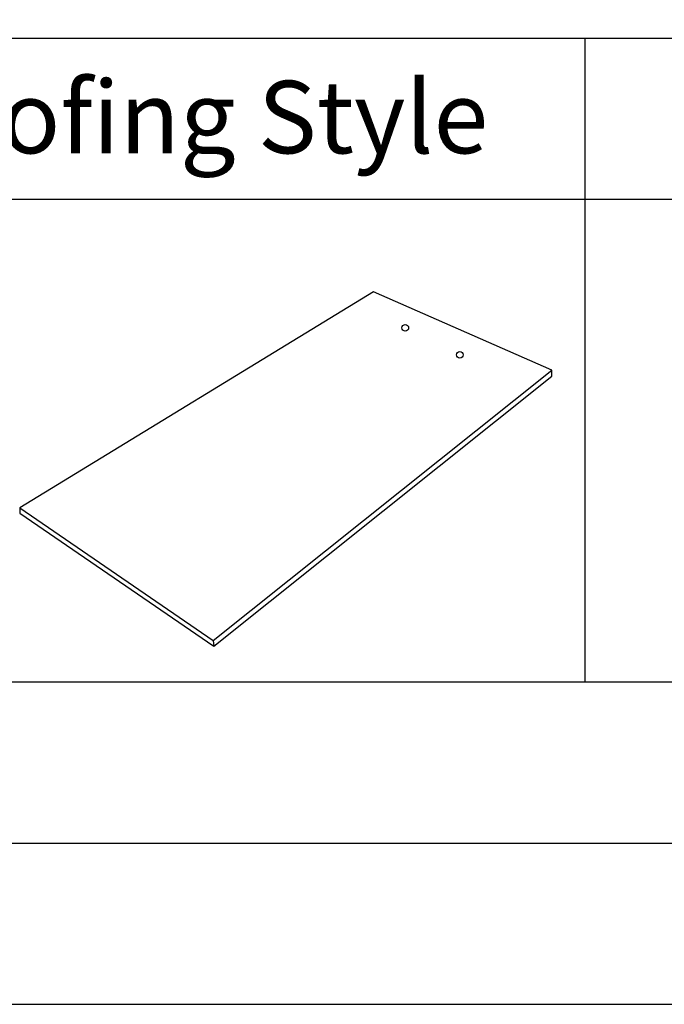
# Model space of a CAD drawing. Units: millimetres. Extents: x -23272466 to 44913, y -22484615 to 188.
# Drawn here: x -23270390 to -23270230, y -22484615 to -22484371 of the extents above; entities that cross this region are included whole.
import ezdxf

# ---------------------------------------------------------------- set-up
doc = ezdxf.new("R2010")
doc.units = ezdxf.units.MM
doc.layers.add('arkusz', color=7, linetype='Continuous')
doc.layers.add('KEYLITE ONLY SLATE', color=251, linetype='Continuous', lineweight=25)
doc.styles.get("Standard").update_dxf_attribs({"font": 'arial.ttf'})

msp = doc.modelspace()

# ---------------------------------------------------------------- linework, layer by layer
at = {"layer": 'arkusz'}
msp.add_lwpolyline([(-23272465.561, -22484615.225), (-23268265.561, -22484615.225), (-23268265.561, -22481645.225), (-23272465.561, -22481645.225)], close=True, dxfattribs=at)
for points in [[(-23272425.561, -22484575.225), (-23272425.561, -22484575.225), (-23272425.561, -22484575.225), (-23268305.561, -22484575.225), (-23268305.561, -22481685.225), (-23272425.561, -22481685.225), (-23272425.561, -22484575.225)], [(-23271825.795, -22484375.225), (-23268495.561, -22484375.225)], [(-23270249.682, -22484535.225), (-23270460.506, -22484535.225), (-23270460.506, -22484375.225)], [(-23270038.858, -22484535.225), (-23270249.682, -22484535.225), (-23270249.682, -22484375.225)], [(-23270460.506, -22484415.225), (-23268495.561, -22484415.225)]]:
    msp.add_lwpolyline(points, dxfattribs=at)
at = {"layer": 'KEYLITE ONLY SLATE'}
for p, q in [((-23270302.29, -22484438.188), (-23270390.154, -22484491.872)), ((-23270257.905, -22484457.689), (-23270302.29, -22484438.188)), ((-23270342.092, -22484524.859), (-23270257.905, -22484457.689)), ((-23270341.99, -22484526.24), (-23270257.905, -22484459.15)), ((-23270390.154, -22484491.872), (-23270342.092, -22484524.859)), ((-23270390.154, -22484491.872), (-23270390.154, -22484493.183)), ((-23270390.154, -22484493.183), (-23270341.99, -22484526.24)), ((-23270342.092, -22484524.859), (-23270341.99, -22484526.24))]:
    msp.add_line(p, q, dxfattribs=at)
at = {"layer": 'KEYLITE ONLY SLATE', "ltscale": 10}
msp.add_line((-23270257.905, -22484459.15), (-23270257.905, -22484457.689), dxfattribs=at)
for centre in [(-23270294.364, -22484447.163), (-23270280.821, -22484453.871)]:
    msp.add_circle(centre, 0.825, dxfattribs=at)

# ---------------------------------------------------------------- texts
at = {"layer": 'arkusz', "insert": (-23270425.439, -22484385.791), "char_height": 18, "width": 175.7975, "attachment_point": 1}
msp.add_mtext('Roofing Style', dxfattribs=at)

doc.saveas('drawing.dxf')
